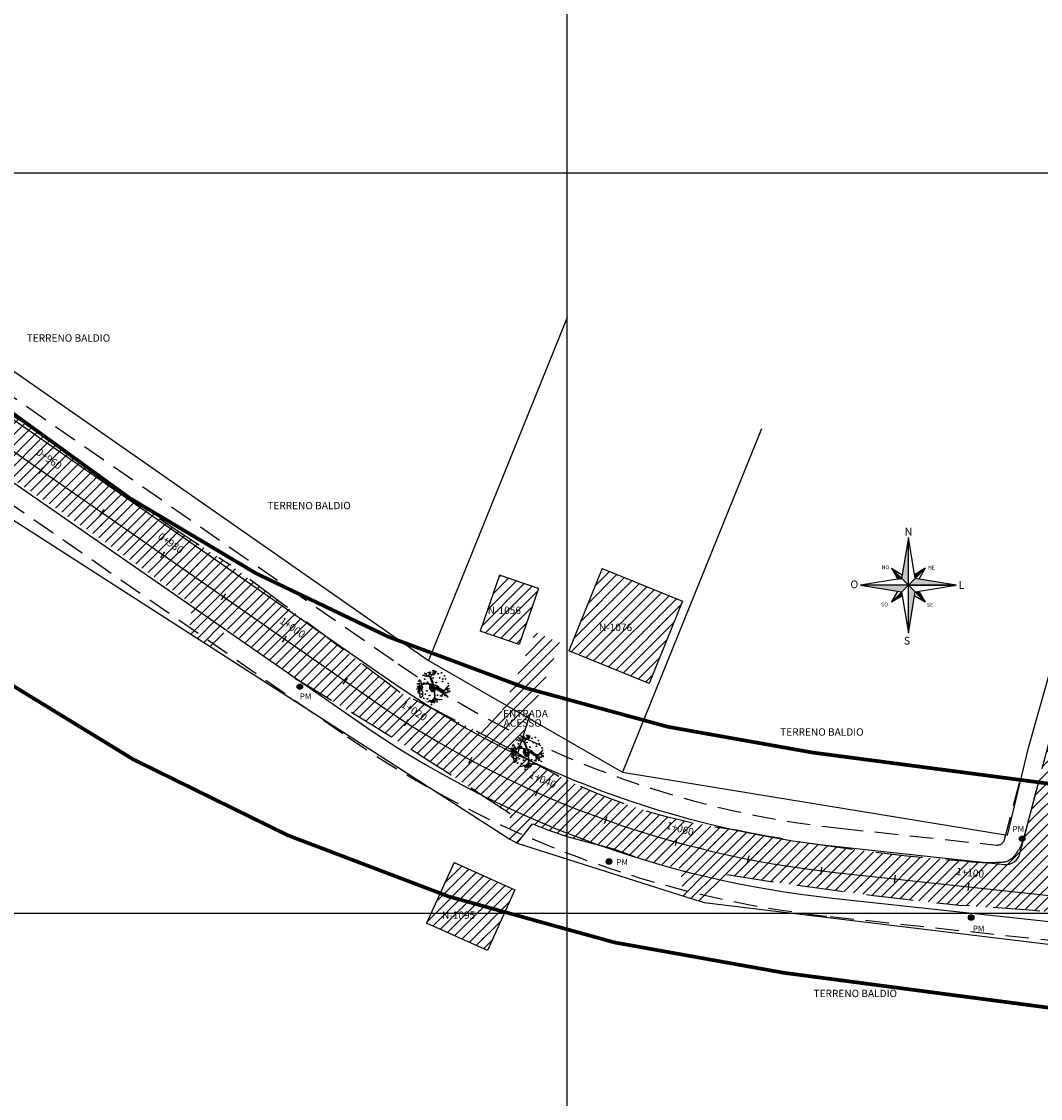
# Model space of a CAD drawing. Extents: x 480300 to 481700, y 6667600 to 6668300.
# Drawn here: x 481226 to 481364, y 6667675 to 6667820 of the extents above; entities that cross this region are included whole.
import ezdxf
from ezdxf.enums import TextEntityAlignment as Align

# ---------------------------------------------------------------- set-up
doc = ezdxf.new("R2010")
doc.units = 0
doc.header["$LTSCALE"] = 25.4
doc.header["$MEASUREMENT"] = 0
doc.linetypes.add('HIDDEN', pattern=[0.375, 0.25, -0.125])
doc.layers.get('0').update_dxf_attribs({"linetype": 'CONTINUOUS'})
for name, color, linetype in [('ACESSO', 252, 'HIDDEN'), ('ASFALTO', 8, 'CONTINUOUS'), ('BORDO_ESTRADA', 8, 'HIDDEN'), ('CASA-ALVENARIA', 8, 'CONTINUOUS'), ('CASA-MADEIRA', 9, 'CONTINUOUS'), ('CERCA', 9, 'CONTINUOUS'), ('COORDENADAS', 8, 'CONTINUOUS'), ('DIRETRIZ', 5, 'CONTINUOUS'), ('EIXO_PROJETADO', 6, 'CONTINUOUS'), ('ENTRADA', 7, 'HIDDEN'), ('EOP', 4, 'CONTINUOUS'), ('POSTE', 1, 'CONTINUOUS'), ('ROW', 1, 'CONTINUOUS'), ('STALBL', 52, 'CONTINUOUS'), ('ÁRVORE', 3, 'CONTINUOUS')]:
    doc.layers.add(name, color=color, linetype=linetype)
doc.styles.add('2MM', font='simplex', dxfattribs={"height": 2})
doc.styles.add('ROMANC', font='romanc', dxfattribs={"height": 3.175})
doc.styles.add('ROMANS', font='romans.shx', dxfattribs={"height": 1})
doc.styles.add('SIMPLEX', font='simplex.shx', dxfattribs={"height": 0.127})
pattern_1 = [(45, (0, 0), (-0.70710678119, 0.70710678119), [])]

# ---------------------------------------------------------------- blocks, each defined once
blk = doc.blocks.new('LBL_TIC')
blk.add_line((0, -0.04165), (0, 0.04165))
blk = doc.blocks.new('STA_TIC')
blk.add_line((0, -0.04165), (0, 0.04165))
blk = doc.blocks.new('ARVOREN')
at = {"layer": 'ÁRVORE'}
for p, q in [((-0.856, 1.019), (-0.985, 0.971)), ((-0.709, 0.932), (-0.856, 1.019)), ((-0.701, 1.148), (-0.787, 1.213)), ((-0.538, 1), (-0.701, 1.148)), ((-0.288, 0.879), (-0.538, 1)), ((-0.466, 1.277), (-0.502, 1.284)), ((-0.426, 1.276), (-0.466, 1.277)), ((-0.375, 1.243), (-0.426, 1.276)), ((-0.337, 1.191), (-0.375, 1.243)), ((-0.096, 1.026), (-0.337, 1.191)), ((-0.33, 1.057), (-0.324, 1.248)), ((-0.328, 0.948), (-0.33, 1.057)), ((-0.324, 1.248), (-0.316, 1.27)), ((-0.316, 1.27), (-0.226, 1.307)), ((-0.264, 1.363), (-0.264, 1.363)), ((-0.226, 1.307), (-0.264, 1.363)), ((-0.221, 0.891), (-0.058, 1.067)), ((0.154, 1.243), (-0.074, 1.485)), ((-0.058, 1.067), (0.106, 1.083)), ((-0.012, 1.072), (0.09, 1.464)), ((0.106, 1.083), (0.238, 1.208)), ((0.117, 1.094), (0.206, 1.454)), ((0.238, 1.208), (0.308, 1.426)), ((-1.412, 0.244), (-1.451, 0.237)), ((-1.451, 0.237), (-1.451, 0.237)), ((-1.331, 0.241), (-1.412, 0.244)), ((-1.321, 0.247), (-1.331, 0.241)), ((-1.265, 0.257), (-1.321, 0.247)), ((-1.295, -0.619), (-0.963, 0.23)), ((-1.141, 0.199), (-1.265, 0.257)), ((-1.164, 0.561), (-1.249, 0.618)), ((-1.097, 0.501), (-1.164, 0.561)), ((-1.066, 0.427), (-1.097, 0.501)), ((-1.006, 0.147), (-1.094, 0.094)), ((-1.024, 0.316), (-1.066, 0.427)), ((-1.014, 0.196), (-1.024, 0.316)), ((-0.963, 0.23), (-1.014, 0.196)), ((-0.794, 0.34), (-1.006, 0.147)), ((-0.709, 0.932), (-0.709, 0.932)), ((-0.709, 0.932), (-0.709, 0.932)), ((-0.56, 0.899), (-0.709, 0.932)), ((-0.27, 0.837), (-0.56, 0.899)), ((-0.188, 0.64), (-0.288, 0.879)), ((-0.105, 0.655), (-0.221, 0.891)), ((-0.059, 0.36), (-0.188, 0.64)), ((0.01, 0.355), (-0.105, 0.655)), ((-0.017, 0.22), (-0.059, 0.36)), ((-0.016, 0.209), (-0.017, 0.22)), ((0.029, 0.204), (0.01, 0.355)), ((0.21, 0.163), (0.26, 0.105)), ((-1.447, -0.238), (-1.511, -0.266)), ((-1.388, -0.219), (-1.447, -0.238)), ((-1.344, -0.241), (-1.388, -0.219)), ((-1.15, -0.207), (-1.344, -0.241)), ((-1.291, -0.572), (-1.295, -0.619)), ((-1.249, -0.552), (-1.291, -0.572)), ((-1.235, -0.533), (-1.249, -0.552)), ((-1.233, -0.482), (-1.235, -0.533)), ((-0.955, -0.089), (-1.233, -0.482)), ((0.788, -0.395), (0.851, -0.713)), ((0.851, -0.781), (0.809, -0.805)), ((0.809, -0.805), (0.819, -0.862)), ((0.851, -0.713), (0.813, -0.728)), ((0.813, -0.728), (0.851, -0.781)), ((0.819, -0.862), (0.813, -0.893)), ((0.813, -0.893), (0.827, -0.936)), ((0.867, -0.429), (0.963, -0.668)), ((0.963, -0.668), (1.017, -0.718)), ((0.99, -0.497), (1.491, -0.483)), ((1.017, -0.718), (1.02, -0.734)), ((1.02, -0.734), (1.068, -0.81)), ((1.068, -0.81), (1.057, -0.846)), ((1.057, -0.846), (1.062, -0.874)), ((1.29, -0.38), (1.536, -0.349)), ((-0.085, -1.316), (-0.271, -1.399)), ((-0.027, -1.449), (0.064, -1.382)), ((0.064, -1.382), (0.101, -1.3)), ((0.151, -1.489), (0.274, -1.081))]:
    blk.add_line(p, q, dxfattribs=at)
for points in [[(-1.297, -0.022), (-1.426, 0.031)], [(-1.192, 0.034), (-1.398, -0.52)], [(-1.143, 0.051), (-1.181, 0.104), (-1.257, 0.179), (-1.312, 0.228)], [(-1.02, 0.132), (-0.996, 0.06), (-0.955, -0.08), (-0.96, -0.211), (-1.065, -0.297), (-1.01, -0.384), (-0.947, -0.512), (-0.921, -0.566), (-0.945, -0.688), (-0.933, -0.754), (-0.929, -0.841), (-0.999, -0.933), (-1.052, -0.989), (-1.106, -1.007)], [(-0.794, 0.34), (-0.607, 0.285), (-0.455, 0.303), (-0.247, 0.259), (-0.016, 0.209)], [(-0.178, -0.291), (-0.256, -0.159), (-0.251, -0.111), (-0.242, 0.047), (-0.226, 0.134), (-0.188, 0.195), (-0.115, 0.184), (-0.096, 0.138), (-0.115, 0.083), (-0.148, 0.041), (-0.129, -0.035), (-0.103, -0.108), (-0.006, -0.154), (-0.013, -0.186), (-0.072, -0.194), (-0.134, -0.184), (-0.176, -0.212), (-0.213, -0.195), (-0.218, -0.094), (-0.199, 0.084), (-0.183, 0.141), (-0.159, 0.135), (-0.153, 0.1), (-0.167, 0.045), (-0.168, -0.018), (-0.15, -0.062), (-0.137, -0.091), (-0.117, -0.118), (-0.124, -0.151), (-0.175, -0.16), (-0.178, -0.095), (-0.184, -0.047)], [(0.894, -0.344), (0.611, -0.166), (0.439, 0.035), (0.26, 0.105)], [(0.325, -0.073), (0.469, -0.204), (0.671, -0.345), (0.894, -0.441), (1.081, -0.332), (1.469, 0.128)], [(-1.261, -0.125), (-1.169, -0.913)], [(0.079, -0.419), (0.139, -0.795), (0.114, -0.999), (0.031, -1.305), (-0.187, -1.472)], [(0.111, -0.414), (0.173, -0.795), (0.147, -1.006), (0.06, -1.324), (-0.167, -1.498)], [(0.12, -0.951), (0.281, -1.087), (0.389, -1.148), (0.521, -1.184), (0.648, -1.124), (0.789, -1.175), (0.765, -1.238)], [(0.127, -0.049), (0.172, -0.128), (0.235, -0.132), (0.252, -0.033), (0.301, -0.029), (0.36, -0.071), (0.425, -0.125), (0.496, -0.178), (0.581, -0.272), (0.639, -0.293), (0.693, -0.331), (0.753, -0.359), (0.743, -0.304), (0.647, -0.276), (0.572, -0.222), (0.559, -0.148), (0.46, -0.088), (0.405, -0.055), (0.324, -0.03), (0.381, -0.026), (0.438, -0.055), (0.521, -0.153), (0.553, -0.157), (0.614, -0.204), (0.693, -0.284), (0.757, -0.32), (0.799, -0.338)], [(1.339, -0.207), (0.883, -0.346)], [(0.934, -0.404), (1.143, -0.75), (1.187, -0.839)], [(1.319, -0.581), (1.004, -0.52)], [(1.251, -0.29), (1.527, -0.136)], [(0.072, -1.136), (-0.008, -1.167), (-0.103, -1.243), (-0.093, -1.3), (-0.212, -1.245), (-0.349, -1.278), (-0.372, -1.341), (-0.443, -1.362), (-0.557, -1.395)], [(0.379, -1.188), (0.325, -1.239), (0.378, -1.344), (0.314, -1.435)]]:
    blk.add_lwpolyline(points, dxfattribs=at)
for points in [[(0.325, -0.073, -0.140348), (0.264, -0.143, 0.323401), (0.161, -0.405), (-0.072, -0.476), (-0.238, -0.248, -0.28078), (-0.264, 0.059, 0.610406), (-0.392, 0.234), (-0.593, 0.207), (-0.792, 0.231), (-1.001, 0.118), (-1.42, -0.102)], [(0.029, 0.204), (0.21, 0.163, -0.211479)], [(-0.054, -0.444), (0.057, -0.424), (0.121, -0.398), (0.13, -0.292), (0.159, -0.185, 0.971418), (0.048, -0.152, -0.444427), (-0.068, -0.204, 0.743605), (-0.14, -0.287), (-0.073, -0.429), (-0.001, -0.419), (0.068, -0.396), (0.105, -0.34), (0.123, -0.261), (0.137, -0.212, 0.658532), (0.073, -0.158), (0.003, -0.233), (-0.064, -0.24), (-0.1, -0.241), (-0.111, -0.269), (-0.08, -0.344), (-0.044, -0.4), (0.002, -0.392), (0.042, -0.354), (0.071, -0.312), (0.07, -0.242), (0.024, -0.235), (-0.036, -0.264), (-0.037, -0.29), (-0.021, -0.308), (0.019, -0.311), (0.015, -0.291)]]:
    blk.add_lwpolyline(points, format="xyb", dxfattribs=at)
for centre, radius in [((-0.623, 1.161), 0.0336), ((-0.253, 1.268), 0.0336), ((0.464, 1.159), 0.0336), ((0.767, 1.229), 0.0336), ((1.038, 0.957), 0.0336), ((-1.272, 0.492), 0.0336), ((-1.146, 0.295), 0.0336), ((-0.752, 0.659), 0.0336), ((-0.49, 0.402), 0.0336), ((0, 0), 0.12), ((0.005, 0.775), 0.0336), ((0.29, 0.362), 0.0336), ((0.598, 0.791), 0.0336), ((0.864, 0.446), 0.0336), ((0.88, 0.681), 0.0336), ((1.125, 0.686), 0.0336), ((1.384, 0.289), 0.0336), ((-1.098, -0.989), 0.0336), ((-1.046, -0.664), 0.0336), ((-0.683, -0.68), 0.0336), ((-0.547, -0.382), 0.0336), ((-0.305, -0.811), 0.0336), ((0.414, -0.769), 0.0336), ((0.706, -0.836), 0.0336), ((1.31, -0.919), 0.0336), ((1.486, -0.425), 0.0336), ((-0.834, -1.06), 0.0336), ((-0.49, -1.096), 0.0336), ((-0.144, -1.633), 0.0336)]:
    blk.add_circle(centre, radius, dxfattribs=at)

msp = doc.modelspace()

# ---------------------------------------------------------------- hatches: boundary and pattern name
at = {"layer": 'ASFALTO'}
h = msp.add_hatch(dxfattribs=at)
h.set_pattern_fill('ANSI31', color=8, scale=8, style=0)
h.set_pattern_definition(pattern_1)
edge = h.paths.add_edge_path()
edge.add_line((481485.32, 6667676.53), (481487.422, 6667681.253))
edge.add_arc((481446.2795, 6667620.3019), 73.5373, 55.980316, 84.794818)
edge.add_arc((481495.9241, 6668117.8823), 426.5167, 259.7572, 264.217425, ccw=False)
edge.add_line((481420.081, 6667698.163), (481403.835, 6667700.915))
edge.add_arc((481353.2133, 6667461.5143), 244.6942, 78.060575, 86.511146)
edge.add_arc((481367.5131, 6667707.906), 2.2307, 148.455879, 285.361239, ccw=False)
edge.add_line((481365.612, 6667709.073), (481372.6989, 6667737.8191))
edge.add_line((481372.6989, 6667737.8191), (481369.1983, 6667738.7247))
edge.add_line((481369.1983, 6667738.7247), (481361.7523, 6667710.3359))
edge.add_arc((481355.6484, 6667711.9142), 6.3047, 318.446548, 345.502405, ccw=False)
edge.add_arc((481358.6613, 6667709.131), 2.2055, 266.763554, 320.636836, ccw=False)
edge.add_arc((481356.8479, 6667730.4958), 23.6272, 262.31176, 274.098979, ccw=False)
edge.add_arc((481372.1278, 6667959.0321), 252.6251, 258.754842, 265.813881, ccw=False)
edge.add_arc((481332.0368, 6667784.6778), 73.9916, 238.446098, 262.878651, ccw=False)
edge.add_arc((481087.5885, 6667341.392), 432.3218, 61.584051, 63.958535)
edge.add_arc((479176.6151, 6664961.4485), 3475.2179, 52.8070744, 53.2808687)
edge.add_arc((481447.7134, 6668053.4648), 362.2438, 232.95352, 237.751528, ccw=False)
edge.add_arc((480844.0428, 6667169.3596), 708.9152, 57.0646109, 59.4874737)
edge.add_arc((480729.7655, 6667051.7654), 869.1106, 56.9322986, 58.9948121)
edge.add_arc((481289.7675, 6667991.927), 225.2283, 231.04033, 240.089442, ccw=False)
edge.add_arc((481214.1986, 6667897.1444), 104.0141, 214.455355, 230.580257, ccw=False)
edge.add_arc((484068.8635, 6670281.66), 3823.1087, 219.0929486, 219.7250189, ccw=False)
edge.add_arc((486554.6645, 6672004.3137), 6842.5536, 216.93492961, 217.16246764, ccw=False)
edge.add_arc((481207.705, 6667981.6776), 151.4155, 207.46406, 216.049988, ccw=False)
edge.add_arc((481093.8482, 6667924.9124), 24.3052, 178.440207, 212.520171, ccw=False)
edge.add_arc((481074.3531, 6667926.2575), 4.8495, 102.50607, 188.102523, ccw=False)
edge.add_line((481073.303, 6667930.992), (481116.875, 6667948.9142))
edge.add_line((481116.875, 6667948.9142), (481110.0208, 6667953.0036))
edge.add_line((481110.0208, 6667953.0036), (481081.765, 6667940.349))
edge.add_line((481081.765, 6667940.349), (481067.436, 6667937.087))
edge.add_arc((481066.5971, 6667940.9612), 3.964, 213.394312, 282.21853, ccw=False)
edge.add_arc((481072.7023, 6667949.6799), 14.4035, 196.542087, 229.182841, ccw=False)
edge.add_arc((480823.2494, 6667893.1976), 241.3973, 12.532443, 22.681915)
edge.add_arc((480946.0328, 6667951.8927), 105.6958, 18.988593, 29.463378)
edge.add_arc((480899.2982, 6667918.9765), 162.6755, 31.461493, 39.936892)
edge.add_arc((480816.7628, 6667880.1666), 251.9463, 34.64762, 41.391926)
edge.add_arc((480282.0865, 6667516.7708), 896.9988, 36.2167513, 39.0460047)
edge.add_arc((480930.7289, 6668042.2464), 62.2187, 39.509207, 71.799008)
edge.add_arc((480938.7129, 6668045.9627), 56.5604, 78.320354, 103.423093)
edge.add_arc((481131.5752, 6667344.1145), 784.3947, 105.2251628, 107.6176932)
edge.add_arc((480857.4115, 6668208.2518), 122.1919, 272.54065, 287.505763, ccw=False)
edge.add_arc((480826.1141, 6668378.7174), 294.8322, 269.863957, 277.153319, ccw=False)
edge.add_line((480825.414, 6668083.886), (480805.35, 6668084.121))
edge.add_line((480805.35, 6668084.121), (480788.599, 6668084.037))
edge.add_line((480788.599, 6668084.037), (480771.675, 6668084.973))
edge.add_arc((480770.4861, 6668337.7286), 252.7584, 263.643697, 270.269496, ccw=False)
edge.add_arc((480749.0474, 6668167.6943), 81.4337, 242.855225, 265.390499, ccw=False)
edge.add_arc((480788.4124, 6668261.1772), 182.739, 230.967282, 245.245517, ccw=False)
edge.add_arc((480778.6885, 6668283.4837), 195.1419, 227.902695, 237.322681, ccw=False)
edge.add_arc((480575.0406, 6668061.9178), 105.8168, 46.509762, 60.355116)
edge.add_arc((480595.3946, 6668103.0789), 60.0352, 57.806737, 96.339092)
edge.add_arc((480565.4697, 6668631.0673), 468.8994, 266.864242, 272.847793, ccw=False)
edge.add_arc((480536.6606, 6668063.745), 99.1753, 88.174426, 100.008786)
edge.add_line((480519.424, 6668161.411), (480509.051, 6668158.735))
edge.add_line((480509.051, 6668158.735), (480497.044, 6668154.182))
edge.add_line((480497.044, 6668154.182), (480477.187, 6668145.835))
edge.add_arc((480470.5376, 6668155.5053), 11.7358, 231.867979, 304.513068, ccw=False)
edge.add_line((480463.291, 6668146.274), (480454.03, 6668152.43))
edge.add_line((480454.03, 6668152.43), (480487.241, 6668123.071))
edge.add_arc((480505.5931, 6668137.042), 23.0649, 191.116393, 217.281051, ccw=False)
edge.add_arc((480493.9016, 6668133.7807), 11.0047, 110.131933, 186.185193, ccw=False)
edge.add_arc((480522.1358, 6668088.3889), 64.2695, 103.729653, 119.88377, ccw=False)
edge.add_arc((480536.0231, 6668063.5063), 92.0502, 86.161702, 108.456122, ccw=False)
edge.add_arc((480560.1137, 6668863.9787), 708.8554, 268.5506941, 272.449634)
edge.add_arc((480594.2457, 6668106.889), 49.0322, 62.235253, 94.485601, ccw=False)
edge.add_arc((480532.7285, 6667980.1876), 189.8589, 54.17095, 63.620032, ccw=False)
edge.add_arc((480884.3744, 6668418.7518), 372.6394, 229.802934, 234.793979)
edge.add_arc((479470.5753, 6666676.2973), 1872.2435, 49.6228856, 50.1791066, ccw=False)
edge.add_arc((463406.7449, 6660135.5446), 19025.188, 24.6781232, 24.75644095, ccw=False)
edge.add_arc((480948.4665, 6668191.2617), 277.861, 203.842434, 210.888868)
edge.add_line((480710.016, 6668048.615), (480712.503, 6668055.384))
edge.add_arc((480804.3312, 6668118.3553), 111.3454, 200.242735, 214.440437, ccw=False)
edge.add_arc((480705.8524, 6668082.1756), 6.4323, 61.121178, 201.3861, ccw=False)
edge.add_arc((480797.793, 6668367.9067), 293.8482, 252.403447, 255.593171)
edge.add_arc((480751.7528, 6668198.8321), 118.6622, 256.812814, 270.532695)
edge.add_arc((480814.5255, 6668684.4317), 607.3955, 264.1726624, 267.5575727)
edge.add_arc((480810.6824, 6669240.574), 1163.1948, 268.9142382, 270.7161028)
edge.add_arc((480832.1456, 6668295.6658), 218.3057, 268.182016, 277.753614)
edge.add_arc((480842.1732, 6668273.7699), 195.3819, 275.705761, 285.83237)
edge.add_arc((481000.5766, 6667739.164), 362.2185, 101.68955, 106.867088, ccw=False)
edge.add_arc((480938.7918, 6668047.6889), 47.6166, 78.005948, 104.104528, ccw=False)
edge.add_arc((480935.5506, 6668049.5192), 46.6352, 36.219475, 73.639285, ccw=False)
edge.add_arc((477432.9464, 6665173.6244), 4578.5627, 38.8084904, 39.3562422, ccw=False)
edge.add_arc((459487.2335, 6651085.3549), 27393.3799, 38.1845301, 38.24645078, ccw=False)
edge.add_arc((480914.8955, 6667932.1585), 136.1717, 30.13742, 40.082446, ccw=False)
edge.add_arc((480953.7654, 6667955.4875), 90.8456, 18.548414, 29.721264, ccw=False)
edge.add_arc((489635.0359, 6670957.6555), 9094.8793, 199.08174882, 199.35196583)
edge.add_arc((481498.8623, 6668082.8898), 466.0648, 197.352901, 201.992947)
edge.add_arc((480860.4619, 6667753.6499), 257.8221, 31.707532, 36.872335, ccw=False)
edge.add_arc((480645.7953, 6667542.7222), 555.3187, 35.735258, 38.597727, ccw=False)
edge.add_arc((480306.133, 6667248.0792), 1003.9435, 35.6306969, 38.0639417, ccw=False)
edge.add_arc((481206.1858, 6667895.7757), 104.9516, 216.78106, 233.278135)
edge.add_arc((481304.1078, 6668018.9743), 262.2961, 232.224126, 240.298499)
edge.add_arc((481385.5824, 6668100.8644), 375.0142, 235.680184, 240.493404)
edge.add_arc((481097.8955, 6667591.0986), 210.3284, 52.700364, 60.683607, ccw=False)
edge.add_arc((480897.5529, 6667262.406), 594.5348, 53.6415437, 56.5401662, ccw=False)
edge.add_arc((481016.4746, 6667402.9638), 411.0276, 53.114096, 55.376295, ccw=False)
edge.add_arc((480957.4661, 6667213.5289), 601.6492, 56.1888673, 59.460546, ccw=False)
edge.add_arc((481319.3944, 6667770.6688), 63.3501, 244.63669, 258.03494)
edge.add_arc((481324.9156, 6667755.6087), 50.4865, 248.315367, 266.202615)
edge.add_arc((481413.905, 6668285.6594), 587.7245, 260.96124, 264.0811479)
edge.add_arc((481306.9809, 6666997.9947), 704.5974, 82.2716236, 86.2308295, ccw=False)
edge.add_line((481401.733, 6667696.192), (481417.979, 6667693.44))
edge.add_arc((481493.8221, 6668113.1593), 426.5167, 259.7572, 264.217425)
edge.add_arc((481444.1775, 6667615.5789), 73.5373, 55.980316, 84.794818, ccw=False)
h = msp.add_hatch(dxfattribs=at)
h.set_pattern_fill('ANSI31', color=8, scale=8, style=0)
h.set_pattern_definition(pattern_1)
h.paths.add_polyline_path([(481250.014, 6667741.199, 0.00036228), (481249.3198, 6667741.7093), (481248.876, 6667737.87), (481252.6244, 6667735.4632), (481253.85, 6667738.518, 0.00284656)])
h.paths.add_polyline_path([(481249.9786, 6667738.2201), (481254.979, 6667734.6932), (481255.8436, 6667735.919), (481250.8432, 6667739.4459)], flags=9)
h.paths.add_polyline_path([(481250.2713, 6667738.6955), (481256.0889, 6667734.5922), (481256.9534, 6667735.818), (481251.1358, 6667739.9212)], flags=9)
h = msp.add_hatch(dxfattribs=at)
h.set_pattern_fill('ANSI31', color=8, scale=8, style=0)
h.set_pattern_definition(pattern_1)
h.paths.add_polyline_path([(481299.0841, 6667736.5102), (481295.6839, 6667737.9563), (481291.5439, 6667728.222), (481294.8284, 6667726.3358), (481295.048, 6667727.02)])
h = msp.add_hatch(dxfattribs=at)
h.set_pattern_fill('ANSI31', color=8, scale=8, style=0)
h.set_pattern_definition(pattern_1)
h.paths.add_polyline_path([(481288.3, 6667724.298, -0.00328704), (481293.317, 6667721.626), (481294.8284, 6667726.3358), (481291.5439, 6667728.222), (481291.145, 6667727.284)])
h.paths.add_polyline_path([(481291.2516, 6667725.4702), (481297.0692, 6667721.367), (481297.9337, 6667722.5928), (481292.1161, 6667726.696)], flags=9)
h.paths.add_polyline_path([(481290.9589, 6667724.9948), (481295.9593, 6667721.468), (481296.8239, 6667722.6938), (481291.8235, 6667726.2206)], flags=9)
h = msp.add_hatch(dxfattribs=at)
h.set_pattern_fill('ANSI31', color=8, scale=8, style=0)
h.set_pattern_definition(pattern_1)
h.paths.add_polyline_path([(481292.258, 6667713.425), (481292.251, 6667710.019), (481293.239, 6667709.497), (481295.316, 6667712.073, -0.01319699)])
h.paths.add_polyline_path([(481292.2365, 6667711.323), (481297.8115, 6667708.8008), (481298.4298, 6667710.1675), (481292.8547, 6667712.6896)], flags=9)
h.paths.add_polyline_path([(481292.4343, 6667711.8449), (481298.9205, 6667708.9106), (481299.5388, 6667710.2773), (481293.0526, 6667713.2116)], flags=9)
h = msp.add_hatch(dxfattribs=at)
h.set_pattern_fill('ANSI31', color=8, scale=8, style=0)
h.set_pattern_definition(pattern_1)
h.paths.add_polyline_path([(481315.281, 6667706.05), (481315.6503, 6667702.3469), (481318.474, 6667701.446), (481321.572, 6667705.233, -0.03144455)])
h.paths.add_polyline_path([(481313.9409, 6667700.4578), (481320.975, 6667699.3611), (481321.2061, 6667700.8432), (481314.172, 6667701.9399)], flags=9)
h.paths.add_polyline_path([(481314.0585, 6667699.0575), (481320.1046, 6667698.1149), (481320.3356, 6667699.597), (481314.2896, 6667700.5396)], flags=9)
at = {"layer": 'CASA-ALVENARIA'}
h = msp.add_hatch(dxfattribs=at)
h.set_pattern_fill('ANSI31', color=8, scale=8, style=0)
h.set_pattern_definition(pattern_1)
h.paths.add_polyline_path([(481122.0863, 6667794.3104), (481128.1362, 6667802.2728), (481130.0563, 6667804.5778), (481126.9829, 6667807.138), (481128.903, 6667809.443), (481124.1393, 6667813.4112), (481122.2192, 6667811.1062), (481119.2166, 6667813.6073), (481110.9714, 6667802.7555)])
h.paths.add_polyline_path([(481280.9938, 6667698.6559), (481289.1989, 6667694.9577), (481292.8971, 6667703.1628), (481284.692, 6667706.861)])
h.paths.add_polyline_path([(481304.6873, 6667746.5593), (481300.1876, 6667735.4349), (481311.08, 6667731.029), (481315.5797, 6667742.1534)])
h.paths.add_polyline_path([(481282.8121, 6667699.0077), (481288.9311, 6667699.0077), (481288.9311, 6667700.5077), (481282.8121, 6667700.5077)], flags=24)
h.paths.add_polyline_path([(481304.0164, 6667737.8733), (481310.0878, 6667737.8733), (481310.0878, 6667739.3733), (481304.0164, 6667739.3733)], flags=24)
at = {"layer": 'CASA-MADEIRA'}
h = msp.add_hatch(dxfattribs=at)
h.set_pattern_fill('ANSI31', color=8, scale=8, style=0)
h.set_pattern_definition(pattern_1)
h.paths.add_polyline_path([(481290.8343, 6667745.6762), (481288.227, 6667738.113), (481293.489, 6667736.299), (481296.0963, 6667743.8622)])
h.paths.add_polyline_path([(481123.049, 6667771.433), (481118.06, 6667774.784), (481112.4842, 6667766.4827), (481117.4732, 6667763.1317)])
h.paths.add_polyline_path([(481116.3886, 6667812.3146), (481111.8249, 6667815.6874), (481106.7729, 6667808.8516), (481111.3367, 6667805.4788)])
h.paths.add_polyline_path([(481288.9974, 6667740.1721), (481295.0689, 6667740.1721), (481295.0689, 6667741.6721), (481288.9974, 6667741.6721)], flags=24)
at = {"layer": 'POSTE', "ltscale": 0.5}
for points in [[(481263.483, 6667730.619, 1), (481264.233, 6667730.619, 1)], [(481361.076, 6667710.08, 1), (481361.826, 6667710.08, 1)], [(481305.257, 6667707.005, 1), (481306.007, 6667707.005, 1)], [(481354.19, 6667699.435, 1), (481354.94, 6667699.435, 1)]]:
    msp.add_hatch(color=8, dxfattribs=at).paths.add_polyline_path(points)
at = {"layer": 'POSTE'}
for points in [[(481263.708, 6667730.619, 1.00000881), (481264.008, 6667730.619, 1.00000881)], [(481361.301, 6667710.08, 1.00000881), (481361.601, 6667710.08, 1.00000881)], [(481305.482, 6667707.005, 1.00000881), (481305.782, 6667707.005, 1.00000881)], [(481354.415, 6667699.435, 1.00000881), (481354.715, 6667699.435, 1.00000881)]]:
    msp.add_hatch(color=8, dxfattribs=at).paths.add_polyline_path(points)

# ---------------------------------------------------------------- linework, layer by layer
at = {"color": 8}
msp.add_line((481346.0856, 6667750.7771), (481345.1721, 6667745.231), dxfattribs=at)
for points in [[(481345.1721, 6667745.231), (481339.626, 6667744.3175), (481345.1721, 6667743.4039), (481346.0856, 6667737.8579), (481346.9992, 6667743.4039), (481352.5452, 6667744.3175), (481346.9992, 6667745.231), (481346.0856, 6667750.7771)], [(481346.0856, 6667744.3175), (481346.0856, 6667750.7771)], [(481343.8018, 6667746.6013), (481346.0856, 6667744.3175)], [(481343.8018, 6667746.6013), (481345.2543, 6667745.7298)], [(481348.3695, 6667746.6013), (481346.0856, 6667744.3175)], [(481346.917, 6667745.7298), (481348.3695, 6667746.6013), (481347.498, 6667745.1488)], [(481346.0856, 6667744.3175), (481352.5452, 6667744.3175), (481339.626, 6667744.3175)], [(481346.0856, 6667744.3175), (481343.8018, 6667742.0336)], [(481345.2543, 6667742.9051), (481343.8018, 6667742.0336), (481344.6733, 6667743.4861)], [(481346.0856, 6667744.3175), (481348.3695, 6667742.0336)], [(481346.0856, 6667737.8579), (481346.0856, 6667744.3175)], [(481347.498, 6667743.4861), (481348.3695, 6667742.0336), (481346.917, 6667742.9051)]]:
    msp.add_lwpolyline(points, dxfattribs=at)
for points in [[(481343.8018, 6667746.6013), (481344.6733, 6667745.1488), (481345.1721, 6667745.231)], [(481348.3695, 6667746.6013), (481346.917, 6667745.7298), (481346.9992, 6667745.231)]]:
    msp.add_lwpolyline(points, close=True, dxfattribs=at)
for points in [[(481346.0856, 6667750.7771), (481346.0856, 6667744.3175), (481345.1721, 6667745.231), (481346.0856, 6667744.3175)], [(481345.1721, 6667745.231), (481343.8018, 6667746.6013), (481344.6733, 6667745.1488), (481343.8018, 6667746.6013)], [(481346.917, 6667745.7298), (481348.3695, 6667746.6013), (481346.9992, 6667745.231), (481348.3695, 6667746.6013)], [(481346.0856, 6667744.3175), (481346.9992, 6667745.231), (481352.5452, 6667744.3175), (481346.9992, 6667745.231)], [(481339.626, 6667744.3175), (481346.0856, 6667744.3175), (481345.1721, 6667743.4039), (481346.0856, 6667744.3175)], [(481345.1721, 6667743.4039), (481345.2543, 6667742.9051), (481343.8018, 6667742.0336), (481345.2543, 6667742.9051)], [(481346.0856, 6667744.3175), (481346.9992, 6667743.4039), (481346.0856, 6667737.8579), (481346.9992, 6667743.4039)], [(481346.9992, 6667743.4039), (481347.498, 6667743.4861), (481348.3695, 6667742.0336), (481347.498, 6667743.4861)]]:
    msp.add_solid(points, dxfattribs=at)
at = {"layer": 'ACESSO', "color": 8}
for p, q in [((481288.3, 6667724.298), (481291.145, 6667727.284)), ((481293.317, 6667721.626), (481295.048, 6667727.02))]:
    msp.add_line(p, q, dxfattribs=at)
at = {"layer": 'BORDO_ESTRADA', "color": 8}
msp.add_line((481361.7523, 6667710.3359), (481369.1983, 6667738.7247), dxfattribs=at)
for centre, radius, start, end in [((480844.0428, 6667169.3596), 708.9152, 57.0646109, 59.4874737), ((481447.7134, 6668053.4648), 362.2438, 232.95352, 237.751528), ((479176.6151, 6664961.4485), 3475.2179, 52.8070744, 53.2808687), ((480957.4661, 6667213.5289), 601.6492, 56.1888673, 59.460546), ((481087.5885, 6667341.392), 432.3218, 61.584051, 63.958535), ((481332.0368, 6667784.6778), 73.9916, 238.446098, 262.878651), ((481372.1278, 6667959.0321), 252.6251, 258.754842, 265.813881), ((481355.6484, 6667711.9142), 6.3047, 318.446548, 345.502405), ((481356.8479, 6667730.4958), 23.6272, 262.31176, 274.098979), ((481358.6613, 6667709.131), 2.2055, 266.763554, 320.636836), ((481413.905, 6668285.6594), 587.7245, 260.96124, 264.0811479), ((481306.9809, 6666997.9947), 704.5974, 82.2716236, 86.2308295)]:
    msp.add_arc(centre, radius, start, end, dxfattribs=at)
at = {"layer": 'CASA-ALVENARIA', "color": 8}
for p, q in [((481304.6873, 6667746.5593), (481300.1876, 6667735.4349)), ((481304.6873, 6667746.5593), (481315.5797, 6667742.1534)), ((481315.5797, 6667742.1534), (481311.08, 6667731.029)), ((481311.08, 6667731.029), (481300.1876, 6667735.4349)), ((481284.692, 6667706.861), (481280.9938, 6667698.6559)), ((481284.692, 6667706.861), (481292.8971, 6667703.1628)), ((481292.8971, 6667703.1628), (481289.1989, 6667694.9577)), ((481289.1989, 6667694.9577), (481280.9938, 6667698.6559))]:
    msp.add_line(p, q, dxfattribs=at)
at = {"layer": 'CASA-MADEIRA', "color": 8}
for p, q in [((481290.8343, 6667745.6762), (481288.227, 6667738.113)), ((481296.0963, 6667743.8622), (481290.8343, 6667745.6762)), ((481296.0963, 6667743.8622), (481293.489, 6667736.299)), ((481293.489, 6667736.299), (481288.227, 6667738.113))]:
    msp.add_line(p, q, dxfattribs=at)
at = {"layer": 'CERCA', "color": 8}
for p, q in [((481146.854, 6667803.348), (481248.876, 6667737.87)), ((481209.0292, 6667784.5063), (481281.246, 6667734.136)), ((481299.9948, 6667780.4877), (481281.246, 6667734.136)), ((481326.2168, 6667765.4287), (481307.468, 6667719.077)), ((481362.316, 6667722.356), (481370.3215, 6667750.8419)), ((481248.876, 6667737.87), (481292.251, 6667710.019)), ((481281.246, 6667734.136), (481307.468, 6667719.077)), ((481359.467, 6667710.567), (481362.316, 6667722.356)), ((481307.468, 6667719.077), (481359.467, 6667710.567)), ((481293.239, 6667709.497), (481295.316, 6667712.073)), ((481295.316, 6667712.073), (481297.5976, 6667711.1866)), ((481297.5976, 6667711.1866), (481300.2327, 6667710.2861)), ((481292.251, 6667710.019), (481293.239, 6667709.497)), ((481300.2327, 6667710.2861), (481306.261, 6667708.695)), ((481293.239, 6667709.497), (481316.0354, 6667702.224)), ((481306.261, 6667708.695), (481309.1003, 6667707.6633)), ((481316.0354, 6667702.224), (481318.474, 6667701.446)), ((481318.474, 6667701.446), (481420.519, 6667689.113))]:
    msp.add_line(p, q, dxfattribs=at)
at = {"layer": 'COORDENADAS', "color": 8, "ltscale": 0.5}
for p, q in [((481300, 6667600), (481300, 6668300)), ((480300, 6667800), (481700, 6667800)), ((480300, 6667700), (481700, 6667700))]:
    msp.add_line(p, q, dxfattribs=at)
at = {"layer": 'DIRETRIZ', "const_width": 0.5}
for points in [[(480475.7717, 6668207.6349), (480580.2454, 6668183.2625, -0.0985411), (480662.0203, 6668146.1899), (480698.5945, 6668119.964, 0.15919096), (480751.8845, 6668103.1079), (480841.1127, 6668103.945, 0.05291749), (480887.2427, 6668109.2789), (480921.4551, 6668116.9602, -0.33706557), (481009.5205, 6668076.64), (481087.0557, 6667931.7051, 0.05671415), (481125.6138, 6667875.8896), (481196.1407, 6667795.1263, 0.18251885), (481333.1505, 6667721.7136), (481444.7179, 6667707.0335)], [(481194.2743, 6667748.5644), (481185.6839, 6667762.4491), (481185.6839, 6667762.4491, 0.16423456), (481329.2368, 6667691.97), (481329.2368, 6667691.97), (481440.8042, 6667677.2899)]]:
    msp.add_lwpolyline(points, format="xyb", dxfattribs=at)
at = {"layer": 'EIXO_PROJETADO', "ltscale": 0.5}
for p, q in [((481149.1237, 6667815.0706), (481273.7156, 6667728.7791)), ((481336.1838, 6667705.5299), (481401.8262, 6667698.4896))]:
    msp.add_line(p, q, dxfattribs=at)
msp.add_arc((481350.5804, 6667839.7601), 135, 235.293751, 263.878275, dxfattribs=at)
at = {"layer": 'EOP', "linetype": 'HIDDEN', "ltscale": 0.5}
for p, q in [((481152.54, 6667820.0031), (481277.1318, 6667733.7115)), ((481145.7075, 6667810.1381), (481270.2993, 6667723.8466)), ((481359.0706, 6667709.9655), (481361.3281, 6667718.5726)), ((481336.8237, 6667711.4957), (481357.9967, 6667709.2249)), ((481335.544, 6667699.5642), (481401.1864, 6667692.5238))]:
    msp.add_line(p, q, dxfattribs=at)
for centre, radius, start, end in [((481350.5804, 6667839.7601), 129, 235.293751, 263.878275), ((481350.5804, 6667839.7601), 141, 235.293751, 263.878275), ((481358.1033, 6667710.2192), 1, 263.878275, 345.303119)]:
    msp.add_arc(centre, radius, start, end, dxfattribs=at)
at = {"layer": 'POSTE', "color": 8}
for centre in [(481263.858, 6667730.619), (481361.451, 6667710.08), (481305.632, 6667707.005), (481354.565, 6667699.435)]:
    msp.add_circle(centre, 0.375, dxfattribs=at)
at = {"layer": 'ROW'}
for p, q in [((481151.1165, 6667817.9479), (481275.7083, 6667731.6563)), ((481147.131, 6667812.1933), (481271.7228, 6667725.9018)), ((481361.1613, 6667708.0827), (481363.7463, 6667717.9384)), ((481336.5571, 6667709.01), (481359.0135, 6667706.6015)), ((481335.8106, 6667702.0499), (481401.453, 6667695.0096))]:
    msp.add_line(p, q, dxfattribs=at)
for centre, radius, start, end in [((481350.5804, 6667839.7601), 131.5, 235.293751, 263.878275), ((481350.5804, 6667839.7601), 138.5, 235.293751, 263.878275), ((481359.2268, 6667708.5901), 2, 263.878275, 345.303119)]:
    msp.add_arc(centre, radius, start, end, dxfattribs=at)

# ---------------------------------------------------------------- block references
at = {"layer": 'ENTRADA', "color": 8, "xscale": 1.5, "yscale": 1.5, "zscale": 1.5}
for p in [(481281.848, 6667730.628), (481294.528, 6667721.894)]:
    msp.add_blockref('ARVOREN', p, dxfattribs=at)
at = {"layer": 'STALBL', "color": 8, "ltscale": 0.5, "xscale": 12.00480192076831, "yscale": 12.00480192076831, "zscale": 12.00480192076831}
for name, p, rotation in [('LBL_TIC', (481228.9049, 6667759.8147), 325.2937505690823), ('STA_TIC', (481237.1257, 6667754.121), 325.2937505690823), ('LBL_TIC', (481245.3465, 6667748.4273), 325.2937505690823), ('STA_TIC', (481253.5673, 6667742.7336), 325.2937505690823), ('LBL_TIC', (481261.7881, 6667737.0399), 325.2937505690823), ('STA_TIC', (481270.009, 6667731.3462), 325.2937505690823), ('LBL_TIC', (481278.2921, 6667725.7452), 327.6242936557475), ('STA_TIC', (481286.9282, 6667720.708), 331.8684254715229), ('LBL_TIC', (481295.9133, 6667716.3238), 336.1125572872984), ('STA_TIC', (481305.1983, 6667712.6166), 340.3566891030738), ('LBL_TIC', (481314.7322, 6667709.6067), 344.6008209188492), ('STA_TIC', (481324.4627, 6667707.3106), 348.8449527346247), ('LBL_TIC', (481334.3364, 6667705.741), 353.0890845504001), ('STA_TIC', (481344.2779, 6667704.6618), 353.8782749156384), ('LBL_TIC', (481354.2209, 6667703.5954), 353.8782749156384)]:
    msp.add_blockref(name, p, dxfattribs=dict(at, rotation=rotation))

# ---------------------------------------------------------------- texts
at = {"color": 8}
for s, height, style, p in [('TERRENO BALDIO', 1, '2MM', (481226.96, 6667777.2052)), ('TERRENO BALDIO', 1, '2MM', (481259.4675, 6667754.5768)), ('N', 1.0454, 'ROMANC', (481345.5735, 6667751.0309)), ('NO', 0.52268, 'ROMANC', (481342.4667, 6667746.4773)), ('NE', 0.52268, 'ROMANC', (481348.7332, 6667746.4357)), ('O', 1.0454, 'ROMANC', (481338.2506, 6667743.9048)), ('L', 1.0454, 'ROMANC', (481352.883, 6667743.8201)), ('SO', 0.52268, 'ROMANC', (481342.3972, 6667741.4519)), ('SE', 0.52268, 'ROMANC', (481348.589, 6667741.3973)), ('S', 1.0454, 'ROMANC', (481345.4723, 6667736.2981)), ('ENTRADA', 1, '2MM', (481291.3103, 6667726.4634)), ('ACESSO', 1, '2MM', (481291.4049, 6667725.2107)), ('TERRENO BALDIO', 1, '2MM', (481328.7583, 6667723.9931)), ('TERRENO BALDIO', 1, '2MM', (481333.2668, 6667688.6794))]:
    msp.add_text(s, height=height, dxfattribs=dict(at, style=style)).set_placement(p)
at = {"layer": 'CASA-ALVENARIA', "color": 8, "style": '2MM'}
for s, p in [('N-1056', (481289.2474, 6667740.4221)), ('N-1076', (481304.2664, 6667738.1233)), ('N-1095', (481283.0621, 6667699.2577))]:
    msp.add_text(s, height=1, dxfattribs=at).set_placement(p)
at = {"layer": 'POSTE', "color": 8, "style": 'SIMPLEX', "flags": 2}
for p in [(481263.8545, 6667728.8964), (481360.1513, 6667710.9908), (481306.6086, 6667706.5208), (481354.7851, 6667697.5283)]:
    msp.add_attdef('PM', p, 'POSTE', height=0.8, rotation=359.819436, dxfattribs=at)
at = {"layer": 'STALBL', "color": 8, "ltscale": 0.5, "style": 'ROMANS'}
for s, rotation, p in [('0+960', 325.293751, (481229.702, 6667760.9656)), ('0+980', 325.293751, (481246.1436, 6667749.5782)), ('1+000', 325.293751, (481262.5853, 6667738.1908)), ('1+020', 327.624294, (481279.0418, 6667726.9276)), ('1+040', 336.112557, (481296.4802, 6667717.6039)), ('1+060', 344.600821, (481315.1039, 6667710.9565)), ('1+100', 353.878275, (481354.3702, 6667704.9874))]:
    msp.add_text(s, height=1, rotation=rotation, dxfattribs=at).set_placement(p, align=Align.CENTER)

doc.saveas('drawing.dxf')
